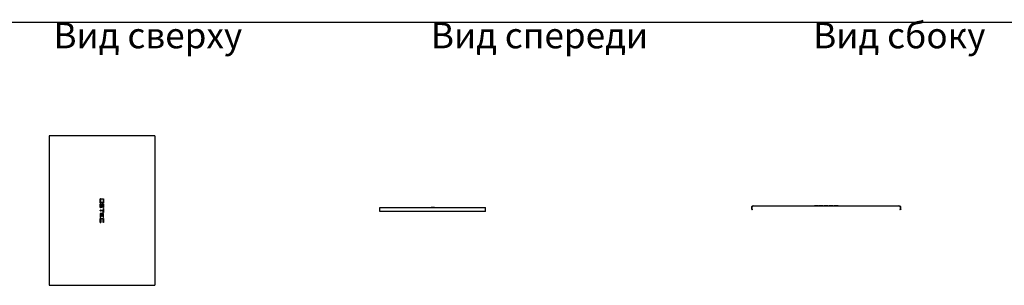
# Model space of a CAD drawing. Units: millimetres. Extents: x 92123 to 248688, y -13312 to 69472.
# Drawn here: x 147435 to 150114, y 8716 to 9440 of the extents above; entities that cross this region are included whole.
import ezdxf

# ---------------------------------------------------------------- set-up
doc = ezdxf.new("R2010")
doc.units = ezdxf.units.MM
doc.header["$MEASUREMENT"] = 0
doc.layers.add('Слой1', color=7, linetype='Continuous')
doc.styles.get("Standard").update_dxf_attribs({"font": 'arial.ttf'})

# ---------------------------------------------------------------- blocks, each defined once
blk = doc.blocks.new('*T1446')
at = {"layer": 'Слой1', "color": 0, "linetype": 'ByBlock', "lineweight": -2, "transparency": 16777216}
for p, q in [((0, 0), (8453.5, 0)), ((0, 0), (0, -74137.4)), ((8453.5, 0), (8453.5, -74137.4)), ((0, -500), (8453.5, -500)), ((497, -500), (497, -74137.4)), ((1697, -500), (1697, -74137.4)), ((2597, -500), (2597, -74137.4)), ((6512.2, -500), (6512.2, -74137.4)), ((0, -800), (8453.5, -800)), ((0, -2900), (8453.5, -2900)), ((0, -5000), (8453.5, -5000)), ((0, -7100), (8453.5, -7100)), ((0, -9200), (8453.5, -9200)), ((0, -11300), (8453.5, -11300)), ((0, -13400), (8453.5, -13400)), ((0, -14345.5), (8453.5, -14345.5)), ((0, -15224.6), (8453.5, -15224.6)), ((0, -16149.8), (8453.5, -16149.8)), ((0, -17084.6), (8453.5, -17084.6)), ((0, -18174.9), (8453.5, -18174.9)), ((0, -19270.9), (8453.5, -19270.9)), ((0, -20316.3), (8453.5, -20316.3)), ((0, -21187.5), (8453.5, -21187.5)), ((0, -22387.5), (8453.5, -22387.5)), ((0, -23477.7), (8453.5, -23477.7)), ((0, -24677.7), (8453.5, -24677.7)), ((0, -25877.7), (8453.5, -25877.7)), ((0, -27077.7), (8453.5, -27077.7)), ((0, -28112), (8453.5, -28112)), ((0, -29612), (8453.5, -29612)), ((0, -31112), (8453.5, -31112)), ((0, -31949.5), (8453.5, -31949.5)), ((0, -32927.4), (8453.5, -32927.4)), ((0, -34127.4), (8453.5, -34127.4)), ((0, -34980.1), (8453.5, -34980.1)), ((0, -36101.9), (8453.5, -36101.9)), ((0, -37221.6), (8453.5, -37221.6)), ((0, -38178.4), (8453.5, -38178.4)), ((0, -38996), (8453.5, -38996)), ((0, -39858.1), (8453.5, -39858.1)), ((0, -40907.9), (8453.5, -40907.9)), ((0, -41706.8), (8453.5, -41706.8)), ((0, -42495.7), (8453.5, -42495.7)), ((0, -43244.6), (8453.5, -43244.6)), ((0, -44003.4), (8453.5, -44003.4)), ((0, -45481.3), (8453.5, -45481.3)), ((0, -46959.1), (8453.5, -46959.1)), ((0, -48436.9), (8453.5, -48436.9)), ((0, -49914.8), (8453.5, -49914.8)), ((0, -51392.6), (8453.5, -51392.6)), ((0, -52870.4), (8453.5, -52870.4)), ((0, -54348.3), (8453.5, -54348.3)), ((0, -55826.1), (8453.5, -55826.1)), ((0, -57303.9), (8453.5, -57303.9)), ((0, -58781.8), (8453.5, -58781.8)), ((0, -60259.6), (8453.5, -60259.6)), ((0, -61737.4), (8453.5, -61737.4)), ((0, -62737.4), (8453.5, -62737.4)), ((0, -63737.4), (8453.5, -63737.4)), ((0, -64737.4), (8453.5, -64737.4)), ((0, -65737.4), (8453.5, -65737.4)), ((0, -66737.4), (8453.5, -66737.4)), ((0, -67737.4), (8453.5, -67737.4)), ((0, -68737.4), (8453.5, -68737.4)), ((0, -69737.4), (8453.5, -69737.4)), ((0, -70737.4), (8453.5, -70737.4)), ((0, -71737.4), (8453.5, -71737.4)), ((0, -72937.4), (8453.5, -72937.4)), ((0, -74137.4), (8453.5, -74137.4))]:
    blk.add_line(p, q, dxfattribs=at)
at = {"layer": 'Слой1', "linetype": 'ByBlock', "lineweight": -2, "transparency": 16777216}
for s, insert, char_height, width, attachment_point in [('{\\T1.1;\\C6;Аксессуары к листовым лоткам ЛНМЗТ, ЛПМЗТ, УЛН, УЛП}', (4226.7, -250), 150, 8450.492, 5), ('№', (248.5, -650), 100, 494, 5), ('Наименование', (1097, -650), 100, 1197, 5), ('Артикул', (2147, -650), 100, 897, 5), ('Вид на чертеже', (4554.6, -650), 100, 3912.197, 5), ('Изображение', (7482.8, -650), 100, 1938.295, 5), ('Вид сверху                        Вид спереди                     Вид сбоку', (4554.6, -801.5), 70, 3912.197, 2), ('1', (248.5, -1850), 100, 494, 5), ('Угол плоский плавный', (1097, -1850), 70, 1197, 5), ('{\\C2;УПТРП90}', (2147, -1850), 70, 897, 5), ('Вид сверху                        Вид спереди                     Вид сбоку', (4554.6, -2901.5), 70, 3912.197, 2), ('2', (248.5, -3950), 100, 494, 5), ('Крышка', (1097, -3950), 70, 1197, 5), ('{\\C2;КУПТРП90}', (2147, -3950), 70, 897, 5), ('Вид сверху                      {\\C240;\\c2367469; } Вид спереди                     Вид сбоку', (4554.6, -5001.5), 70, 3912.197, 2), ('3', (248.5, -6050), 100, 494, 5), ('Т-отвод плавный', (1097, -6050), 70, 1197, 5), ('{\\C2;ТТРП}', (2147, -6050), 70, 897, 5), ('Вид сверху                        Вид спереди                     Вид сбоку', (4554.6, -7101.5), 70, 3912.197, 2), ('4', (248.5, -8150), 100, 494, 5), ('Крышка', (1097, -8150), 70, 1197, 5), ('{\\C2;КТТРП}', (2147, -8150), 70, 897, 5), ('Вид сверху                        Вид спереди                  ', (4554.6, -9201.5), 70, 3912.197, 2), ('Разветвитель крестообразный плавный', (1097, -10250), 70, 1197, 5), ('5', (248.5, -10250), 100, 494, 5), ('{\\C2;ХТРП}', (2147, -10250), 70, 897, 5), ('Вид сверху                        Вид спереди                  ', (4554.6, -11301.5), 70, 3912.197, 2), ('6', (248.5, -12350), 100, 494, 5), ('Крышка', (1097, -12350), 70, 1197, 5), ('{\\C2;КХТРП}', (2147, -12350), 70, 897, 5), ('Вид сверху                        Вид спереди                     Вид сбоку', (4554.6, -13401.5), 70, 3912.197, 2), ('7', (248.5, -13872.7), 100, 494, 5), ('Угол внутренний 90%%D', (1097, -13872.7), 70, 1197, 5), ('{\\C2;УВНТП90}', (2147, -13872.7), 70, 897, 5), ('Вид сверху                        Вид спереди                     Вид сбоку', (4554.6, -14347), 70, 3912.197, 2), ('8', (248.5, -14785), 100, 494, 5), ('{\\C2;КУВНТП90}', (2147, -14785), 70, 897, 5), ('Вид сверху                        Вид спереди                     Вид сбоку', (4554.6, -15226.1), 70, 3912.197, 2), ('9', (248.5, -15687.2), 100, 494, 5), ('Угол внешний', (1097, -15687.2), 70, 1197, 5), ('{\\C2;УВТП90}', (2147, -15687.2), 70, 897, 5), ('Вид сверху                        Вид спереди                     Вид сбоку', (4554.6, -16151.3), 70, 3912.197, 2), ('10', (248.5, -16617.2), 100, 494, 5), ('{\\C2;КУВТП90}', (2147, -16617.2), 70, 897, 5), ('Вид сверху                       {\\C240;\\c2367469; }Вид спереди                     Вид сбоку', (4554.6, -17086.1), 70, 3912.197, 2), ('11', (248.5, -17629.8), 100, 494, 5), ('Переход прямой левый', (1097, -17629.8), 70, 1197, 5), ('{\\C2;ППЛ}', (2147, -17629.8), 70, 897, 5), ('Вид сверху                        Вид спереди                     Вид сбоку', (4554.6, -18176.4), 70, 3912.197, 2), ('12', (248.5, -18722.9), 100, 494, 5), ('{\\C2;КРПЛ}', (2147, -18722.9), 70, 897, 5), ('Вид сверху                        Вид спереди                     Вид сбоку', (4554.6, -19272.4), 70, 3912.197, 2), ('13', (248.5, -19793.6), 100, 494, 5), ('Переход прямой правый', (1097, -19793.6), 70, 1197, 5), ('{\\C2;ППП}', (2147, -19793.6), 70, 897, 5), ('Вид сверху                       {\\C240;\\c2367469; }Вид спереди                     Вид сбоку', (4554.6, -20317.8), 70, 3912.197, 2), ('14', (248.5, -20751.9), 100, 494, 5), ('{\\C2;КРПП}', (2147, -20751.9), 70, 897, 5), ('Вид сверху                       {\\C240;\\c2367469; }Вид спереди                     Вид сбоку', (4554.6, -21189), 70, 3912.197, 2), ('Переход прямой центральный', (1097, -21787.5), 70, 1197, 5), ('15', (248.5, -21787.5), 100, 494, 5), ('{\\C2;ППЦ}', (2147, -21787.5), 70, 897, 5), ('Вид сверху                       {\\C240;\\c2367469; }Вид спереди                     Вид сбоку', (4554.6, -22389), 70, 3912.197, 2), ('16', (248.5, -22932.6), 100, 494, 5), ('{\\C2;КРПЦ}', (2147, -22932.6), 70, 897, 5), ('Вид сверху                        Вид спереди                     Вид сбоку', (4554.6, -23479.2), 70, 3912.197, 2), ('Переход Т-образный плавный', (1097, -24077.7), 70, 1197, 5), ('17', (248.5, -24077.7), 100, 494, 5), ('{\\C2;ПТП}', (2147, -24077.7), 70, 897, 5), ('Вид сверху                        Вид спереди                     Вид сбоку', (4554.6, -24679.2), 70, 3912.197, 2), ('18', (248.5, -25277.7), 100, 494, 5), ('{\\C2;КПТП}', (2147, -25277.7), 70, 897, 5), ('Вид сверху                        Вид спереди                     Вид сбоку', (4554.6, -25879.2), 70, 3912.197, 2), ('Переход крестообразный плавный', (1097, -26477.7), 70, 1197, 5), ('19', (248.5, -26477.7), 100, 494, 5), ('{\\C2;ПХП}', (2147, -26477.7), 70, 897, 5), ('Вид сверху                        Вид спереди                     Вид сбоку', (4554.6, -27079.2), 70, 3912.197, 2), ('20', (248.5, -27594.8), 100, 494, 5), ('{\\C2;КПХП}', (2147, -27594.8), 70, 897, 5), ('Вид сверху                        Вид спереди                     Вид сбоку', (4554.6, -28113.5), 70, 3912.197, 2), ('Ответвитель горизонтальный плавный', (1097, -28862), 70, 1197, 5), ('21', (248.5, -28862), 100, 494, 5), ('{\\C2;ОГП/ОГРП}', (2147, -28862), 70, 897, 5), ('Вид сверху                        Вид спереди                     Вид сбоку', (4554.6, -29613.5), 70, 3912.197, 2), ('22', (248.5, -30362), 100, 494, 5), ('{\\C2;КОГП / КОГРП}', (2147, -30362), 70, 897, 5), ('Вид сверху                        Вид спереди                     Вид сбоку', (4554.6, -31113.5), 70, 3912.197, 2), ('Угловой соединитель плоский', (1097, -31530.8), 70, 1197, 5), ('23', (248.5, -31530.8), 100, 494, 5), ('{\\C2;УСП}', (2147, -31530.8), 70, 897, 5), ('Вид сверху                        Вид спереди                     Вид сбоку', (4554.6, -31951), 70, 3912.197, 2), ('24', (248.5, -32438.4), 100, 494, 5), ('{\\C2;КУСП}', (2147, -32438.4), 70, 897, 5), ('Вид сверху                        Вид спереди                     Вид сбоку', (4554.6, -32928.9), 70, 3912.197, 2), ('Угловой соединитель плоский', (1097, -33527.4), 70, 1197, 5), ('25', (248.5, -33527.4), 100, 494, 5), ('{\\C2;УСТ}', (2147, -33527.4), 70, 897, 5), ('Вид сверху                        Вид спереди                     Вид сбоку', (4554.6, -34128.9), 70, 3912.197, 2), ('26', (248.5, -34553.7), 100, 494, 5), ('{\\C2;КУСТ}', (2147, -34553.7), 70, 897, 5), ('Вид сверху                        Вид спереди                     Вид сбоку', (4554.6, -34981.6), 70, 3912.197, 2), ('Угловой соединитель крестообразный', (1097, -35541), 70, 1197, 5), ('27', (248.5, -35541), 100, 494, 5), ('{\\C2;УСХ}', (2147, -35541), 70, 897, 5), ('Вид сверху                        Вид спереди                     Вид сбоку', (4554.6, -36103.4), 70, 3912.197, 2), ('28', (248.5, -36661.8), 100, 494, 5), ('{\\C2;КУСХ}', (2147, -36661.8), 70, 897, 5), ('Вид сверху                        Вид спереди                     Вид сбоку', (4554.6, -37223.1), 70, 3912.197, 2), ('Угловой соединитель внутренний', (1097, -37700), 70, 1197, 5), ('29', (248.5, -37700), 100, 494, 5), ('{\\C2;УСВН}', (2147, -37700), 70, 897, 5), ('Вид сверху                        Вид спереди                     Вид сбоку', (4554.6, -38179.9), 70, 3912.197, 2), ('30', (248.5, -38587.2), 100, 494, 5), ('{\\C2;КУСВН}', (2147, -38587.2), 70, 897, 5), ('Вид сверху                        Вид спереди                     Вид сбоку', (4554.6, -38997.5), 70, 3912.197, 2), ('Угловой соединитель внутренний', (1097, -39427), 70, 1197, 5), ('31', (248.5, -39427), 100, 494, 5), ('{\\C2;УСВ}', (2147, -39427), 70, 897, 5), ('Вид сверху                       {\\C240;\\c2367469; }Вид спереди                     Вид сбоку', (4554.6, -39859.6), 70, 3912.197, 2), ('32', (248.5, -40383), 100, 494, 5), ('{\\C2;КУСВ}', (2147, -40383), 70, 897, 5), ('Вид сверху                        Вид спереди                     Вид сбоку', (4554.6, -40909.4), 70, 3912.197, 2), ('Соединитель лотковый универсальный', (1097, -41307.4), 70, 1197, 5), ('33', (248.5, -41307.4), 100, 494, 5), ('{\\C2;СЛУМ}', (2147, -41307.4), 70, 897, 5), ('Вид сверху                        Вид спереди                     Вид сбоку', (4554.6, -41708.3), 70, 3912.197, 2), ('Соединитель лотковый универсальный изменяемый', (1097, -42101.3), 70, 1197, 5), ('34', (248.5, -42101.3), 100, 494, 5), ('{\\C2;СЛУМИ}', (2147, -42101.3), 70, 897, 5), ('Вид сверху                        Вид спереди                     Вид сбоку', (4554.6, -42497.2), 70, 3912.197, 2), ('Планка шарнирного соединения', (1097, -42870.1), 70, 1197, 5), ('35', (248.5, -42870.1), 100, 494, 5), ('{\\C2;ПШСМ}', (2147, -42870.1), 70, 897, 5), ('Вид сверху                        Вид спереди                     Вид сбоку', (4554.6, -43246.1), 70, 3912.197, 2), ('Скоба внутренняя для поддержки кабеля', (1097, -43624), 70, 1197, 5), ('36', (248.5, -43624), 100, 494, 5), ('{\\C2;СВ}', (2147, -43624), 70, 897, 5), ('37', (248.5, -44742.4), 100, 494, 5), ('Перегородка лотка', (1097, -44742.4), 70, 1197, 5), ('{\\C2;ПЛПТ}', (2147, -44742.4), 70, 897, 5), ('\\P\\P\\P\\PВид сверху\\P\\PВид спереди\\P\\PВид сбоку', (2607, -44742.4), 70, 3895.197, 4), ('Крышка снеговая двускатная ', (1097, -46220.2), 100, 1197, 5), ('38', (248.5, -46220.2), 100, 494, 5), ('\\P\\P\\P\\PВид сверху\\P\\PВид спереди\\P\\PВид сбоку', (2607, -46220.2), 70, 3895.197, 4), ('Вид сверху                        Вид спереди                     Вид сбоку', (4554.6, -46960.6), 70, 3912.197, 2), ('Хомут двускатной крышки снеговой ', (1097, -47698), 100, 1197, 5), ('39', (248.5, -47698), 100, 494, 5), ('Вид сверху                        Вид спереди                     Вид сбоку', (4554.6, -48438.4), 70, 3912.197, 2), ('Держатель крышки лотка', (1097, -49175.9), 70, 1197, 5), ('40', (248.5, -49175.9), 100, 494, 5), ('Вид сверху                        Вид спереди                     Вид сбоку', (4554.6, -49916.3), 70, 3912.197, 2), ('Ответвитель Т-образный вертикальный ОТВ', (1097, -50653.7), 70, 1197, 5), ('41', (248.5, -50653.7), 100, 494, 5), ('Вид сверху                        Вид спереди                     Вид сбоку', (4554.6, -51394.1), 70, 3912.197, 2), ('Крышка к ответвителю Т-образному вертикальному КОТВ', (1097, -52131.5), 70, 1197, 5), ('42', (248.5, -52131.5), 100, 494, 5), ('Вид сверху                        Вид спереди                     Вид сбоку', (4554.6, -52871.9), 70, 3912.197, 2), ('Овтетвитель Т-образный вертикальный боковой ОТВБ', (1097, -53609.3), 70, 1197, 5), ('43', (248.5, -53609.3), 100, 494, 5), ('Вид сверху                        Вид спереди                     Вид сбоку', (4554.6, -54349.8), 70, 3912.197, 2), ('Крышка к ответвителю Т-образному боковому КОТВБ', (1097, -55087.2), 70, 1197, 5), ('44', (248.5, -55087.2), 100, 494, 5), ('Вид сверху                        Вид спереди                     Вид сбоку', (4554.6, -55827.6), 70, 3912.197, 2), ('Крышка-ответвитель вертикальный КОВ', (1097, -56565), 70, 1197, 5), ('45', (248.5, -56565), 100, 494, 5), ('Вид сверху                        Вид спереди                     Вид сбоку', (4554.6, -57305.4), 70, 3912.197, 2), ('Крышка-ответвитель вертикальный боковой КОВБ', (1097, -58042.8), 70, 1197, 5), ('46', (248.5, -58042.8), 100, 494, 5), ('Вид сверху                        Вид спереди                     Вид сбоку', (4554.6, -58783.3), 70, 3912.197, 2), ('Угол плоский плавный универсальный 45 град.', (1097, -59520.7), 70, 1197, 5), ('47', (248.5, -59520.7), 100, 494, 5), ('Вид сверху                        Вид спереди                     Вид сбоку', (4554.6, -60261.1), 70, 3912.197, 2), ('48', (248.5, -60998.5), 100, 494, 5), ('Крышка КУПТРП 45°', (1097, -60998.5), 70, 1197, 5), ('Вид сверху                        Вид спереди                     Вид сбоку', (4554.6, -61738.9), 70, 3912.197, 2), ('Заземляющий проводник универсальный', (1097, -62237.4), 70, 1197, 5), ('49', (248.5, -62237.4), 100, 494, 5), ('{\\C2;ЗПУ}', (2147, -62237.4), 70, 897, 5), ('Вид сверху                        Вид спереди                     Вид сбоку', (4554.6, -62738.9), 70, 3912.197, 2), ('Хомут крышки лотка универсальный', (1097, -63237.4), 70, 1197, 5), ('50', (248.5, -63237.4), 100, 494, 5), ('{\\C2;ХКУ}', (2147, -63237.4), 70, 897, 5), ('Вид сверху                        Вид спереди                     Вид сбоку', (4554.6, -63738.9), 70, 3912.197, 2), ('Заглушка-редукция универсальная', (1097, -64237.4), 70, 1197, 5), ('51', (248.5, -64237.4), 100, 494, 5), ('{\\C2;ЗР}', (2147, -64237.4), 70, 897, 5), ('Вид сверху                        Вид спереди                     Вид сбоку', (4554.6, -64738.9), 70, 3912.197, 2), ('Угловой соединитель внутренний', (1097, -65237.4), 70, 1197, 5), ('52', (248.5, -65237.4), 100, 494, 5), ('{\\C2;УСВНР}', (2147, -65237.4), 70, 897, 5), ('Вид сверху                        Вид спереди                     Вид сбоку', (4554.6, -65738.9), 70, 3912.197, 2), ('Крышка к угловому внутреннему соединителю', (1097, -66237.4), 70, 1197, 5), ('53', (248.5, -66237.4), 100, 494, 5), ('{\\C2;КУСВНР}', (2147, -66237.4), 70, 897, 5), ('Вид сверху                        Вид спереди                     Вид сбоку', (4554.6, -66738.9), 70, 3912.197, 2), ('Угловой соединитель внешний', (1097, -67237.4), 70, 1197, 5), ('54', (248.5, -67237.4), 100, 494, 5), ('{\\C2;УСВР}', (2147, -67237.4), 70, 897, 5), ('Вид сверху                        Вид спереди                     Вид сбоку', (4554.6, -67738.9), 70, 3912.197, 2), ('Крышка к внешнему угловому соединителю', (1097, -68237.4), 70, 1197, 5), ('55', (248.5, -68237.4), 100, 494, 5), ('{\\C2;КУСВР}', (2147, -68237.4), 70, 897, 5), ('Вид сверху                        Вид спереди                     Вид сбоку', (4554.6, -68738.9), 70, 3912.197, 2), ('Протектор соединения лотков', (1097, -69237.4), 70, 1197, 5), ('56', (248.5, -69237.4), 100, 494, 5), ('{\\C2;ПРУМ}', (2147, -69237.4), 70, 897, 5), ('Вид сверху                        Вид спереди                     Вид сбоку', (4554.6, -69738.9), 70, 3912.197, 2), ('Поворот горизонтальный регулируемый', (1097, -70237.4), 70, 1197, 5), ('57', (248.5, -70237.4), 100, 494, 5), ('Вид сверху                        Вид спереди                     Вид сбоку', (4554.6, -70738.9), 70, 3912.197, 2), ('Крышка к повороту горизонтальному регулируемому', (1097, -71237.4), 70, 1197, 5), ('58', (248.5, -71237.4), 100, 494, 5), ('Вид сверху                        Вид спереди                     Вид сбоку', (4554.6, -71738.9), 70, 3912.197, 2), ('Поворот вертикальный регулируемый', (1097, -72337.4), 70, 1197, 5), ('59', (248.5, -72337.4), 100, 494, 5), ('Вид сверху                        Вид спереди                     Вид сбоку', (4554.6, -72938.9), 70, 3912.197, 2), ('Крышка к повороту вертикальному регулируемому', (1097, -73537.4), 70, 1197, 5), ('60', (248.5, -73537.4), 100, 494, 5)]:
    blk.add_mtext(s, dxfattribs=dict(at, insert=insert, char_height=char_height, width=width, attachment_point=attachment_point))
at = {"layer": 'Слой1', "color": 0, "linetype": 'ByBlock', "lineweight": -2, "transparency": 16777216, "char_height": 70, "width": 1197, "attachment_point": 5}
for s, insert in [('Крышка', (1097, -14785)), ('Крышка', (1097, -16617.2)), ('Крышка', (1097, -18722.9)), ('Крышка', (1097, -20751.9)), ('Крышка', (1097, -22932.6)), ('Крышка', (1097, -25277.7)), ('Крышка', (1097, -27594.8)), ('Крышка', (1097, -30362)), ('Крышка к соединителю', (1097, -32438.4)), ('Крышка к соединителю', (1097, -34553.7)), ('{\\C256;Крышка к соединителю}', (1097, -36661.8)), ('{\\C256;Крышка к соединителю}', (1097, -38587.2)), ('{\\C256;Крышка к соединителю}', (1097, -40383))]:
    blk.add_mtext(s, dxfattribs=dict(at, insert=insert))
at = {"layer": 'Слой1', "color": 2, "linetype": 'ByBlock', "lineweight": -2, "transparency": 16777216, "char_height": 70, "width": 897, "attachment_point": 5}
for s, insert in [('КДЛЗТ', (2147, -46220.2)), ('ХУ', (2147, -47698)), ('ДК', (2147, -49175.9)), ('ОТВ', (2147, -50653.7)), ('КОТВ', (2147, -52131.5)), ('ОТВБ', (2147, -53609.3)), ('КОТВБ', (2147, -55087.2)), ('КОВ', (2147, -56565)), ('КОВБ', (2147, -58042.8)), ('УПТРП45', (2147, -59520.7)), ('КУПТРП45', (2147, -60998.5)), ('ПГР', (2147, -70237.4)), ('КПГР', (2147, -71237.4)), ('ПВР', (2147, -72337.4)), ('КПВР', (2147, -73537.4))]:
    blk.add_mtext(s, dxfattribs=dict(at, insert=insert))
blk = doc.blocks.new('*U1407')
at = {"color": 0, "linetype": 'ByBlock', "lineweight": -2}
for points in [[(-198, 1), (198, 1)], [(198, 0), (-198, 0)], [(-32.2, 1), (-32.2, 1.8), (-20.9, 1.8), (-20.9, 1)], [(-18.7, 1), (-18.7, 1.8), (-7.9, 1.8), (-7.9, 1)], [(-5.6, 1), (-5.6, 1.8), (5.6, 1.8), (5.6, 1)], [(-0.7, 1.8), (-0.7, 1)], [(0.7, 1.8), (0.7, 1)], [(7.9, 1), (7.9, 1.8), (19.1, 1.8), (19.1, 1)], [(21.4, 1), (21.4, 1.8), (32.6, 1.8), (32.6, 1)], [(-202.8, -7.3), (-201.3, -9.7), (-200.5, -9.2)], [(-200.5, -9.2), (-201.9, -6.8)], [(200.5, -9.2), (201.9, -6.8)], [(202.8, -7.3), (201.3, -9.7), (200.5, -9.2)]]:
    blk.add_lwpolyline(points, dxfattribs=at)
for centre, radius, start, end in [((-198, -4.5), 5.5, 90, 210), ((198, -4.5), 5.5, 330, 90), ((198, -4.5), 4.5, 330, 90), ((-198, -4.5), 4.5, 90, 210)]:
    blk.add_arc(centre, radius, start, end, dxfattribs=at)
blk = doc.blocks.new('*U1405')
at = {"color": 0, "linetype": 'ByBlock', "lineweight": -2}
for points in [[(-143.5, -9.7), (-143.5, 1)], [(-143.5, 1), (143.5, 1)], [(4.5, 1.8), (-4.5, 1.8)], [(-4.5, 1.8), (-4.5, 1)], [(-4.5, 1), (4.5, 1)], [(4.5, 1.8), (4.5, 1)], [(143.5, -9.7), (143.5, 1)], [(143.5, -9.7), (-143.5, -9.7)]]:
    blk.add_lwpolyline(points, dxfattribs=at)
blk = doc.blocks.new('*U1403')
at = {"color": 0, "linetype": 'ByBlock', "lineweight": -2}
for p, q in [((138.9, 21.4), (138.9, 31.7)), ((139.4, 32.2), (147.5, 32.2)), ((147.9, 31.7), (147.9, 21.4)), ((138.9, 8.1), (138.9, 18.4)), ((139, -0.4), (139, 0.4)), ((139.2, 18.7), (140, 18.7)), ((143.9, 7.9), (139.2, 7.9)), ((139.2, 0.7), (146.3, 0.7)), ((147.5, 20.9), (139.4, 20.9)), ((140.3, 18.4), (140.3, 9.5)), ((140.6, 9.2), (142.5, 9.2)), ((142.8, 9.5), (142.8, 18.4)), ((143, 18.7), (147.7, 18.7)), ((144.1, 17), (144.1, 8.1)), ((146.3, 17.3), (144.4, 17.3)), ((146.6, 8.1), (146.6, 17)), ((146.6, 5.4), (146.6, 0.9)), ((147.7, 7.9), (146.9, 7.9)), ((146.9, 5.6), (147.7, 5.6)), ((147.9, 18.4), (147.9, 8.1)), ((147.9, 5.4), (147.9, -5.4)), ((139, -8.1), (139, -18.9)), ((139, -32.4), (139, -21.6)), ((146.3, -0.7), (139.2, -0.7)), ((147.7, -7.9), (139.2, -7.9)), ((139.2, -19.1), (140, -19.1)), ((139.2, -21.4), (147.7, -21.4)), ((140.3, -18.9), (140.3, -9.5)), ((140.3, -23), (140.3, -32.4)), ((142.5, -9.2), (140.5, -9.2)), ((146.3, -22.7), (140.7, -22.7)), ((142.8, -16.2), (142.8, -9.5)), ((143.9, -16.4), (143, -16.4)), ((144.1, -9.5), (144.1, -16.2)), ((146.3, -9.2), (144.4, -9.2)), ((146.6, -5.4), (146.6, -0.9)), ((146.6, -9.5), (146.6, -18.9)), ((146.6, -32.4), (146.6, -23)), ((146.9, -5.6), (147.7, -5.6)), ((146.9, -19.1), (147.7, -19.1)), ((147.9, -18.9), (147.9, -8.1)), ((147.9, -21.6), (147.9, -21.6)), ((147.9, -21.6), (147.9, -32.4)), ((140, -32.6), (139.2, -32.6)), ((147.7, -32.6), (146.9, -32.6))]:
    blk.add_line(p, q, dxfattribs=at)
for points in [[(287, 203.5), (0, 203.5), (0, -203.5), (287, -203.5)], [(287, 203.5), (287, -203.5)], [(140.3, 22.5), (140.3, 30.5)], [(146.3, 30.8), (140.6, 30.8)], [(146.6, 30.5), (146.6, 22.5)], [(146.3, 22.3), (140.6, 22.3)]]:
    blk.add_lwpolyline(points, dxfattribs=at)
for centre, radius, start, end in [((139.4, 31.7), 0.435, 88.0371, 181.9629), ((140.6, 30.5), 0.27, 90, 180), ((146.3, 30.5), 0.27, 0, 90), ((147.5, 31.7), 0.435, 358.0371, 91.9629), ((139.4, 21.4), 0.435, 178.0371, 271.9629), ((139.2, 18.4), 0.259, 87.4175, 182.5825), ((139.2, 8.1), 0.259, 177.4175, 272.5825), ((139.2, 0.4), 0.259, 87.4175, 182.5825), ((140, 18.4), 0.259, 357.4175, 92.5825), ((140.6, 22.5), 0.27, 180, 270), ((140.6, 9.5), 0.259, 177.4175, 272.5825), ((142.5, 9.5), 0.259, 267.4175, 2.5825), ((143, 18.4), 0.259, 87.4175, 182.5825), ((143.9, 8.1), 0.259, 267.4175, 2.5825), ((144.4, 17.1), 0.259, 87.4175, 182.5825), ((146.3, 22.5), 0.27, 270, 360), ((146.3, 17.1), 0.259, 357.4175, 92.5825), ((146.3, 0.9), 0.259, 267.4175, 2.5825), ((146.9, 8.1), 0.259, 177.4175, 272.5825), ((146.9, 5.4), 0.259, 87.4175, 182.5825), ((147.5, 21.4), 0.435, 268.0371, 1.9629), ((147.7, 18.4), 0.259, 357.4175, 92.5825), ((147.7, 8.1), 0.259, 267.4175, 2.5825), ((147.7, 5.4), 0.259, 357.4175, 92.5825), ((139.2, -0.4), 0.259, 177.4175, 272.5825), ((139.2, -8.1), 0.259, 87.4175, 182.5825), ((139.2, -18.9), 0.259, 177.4175, 272.5825), ((139.2, -21.6), 0.259, 87.4175, 182.5825), ((140, -18.9), 0.259, 267.4175, 2.5825), ((140.6, -9.5), 0.259, 87.4175, 182.5825), ((140.6, -23), 0.259, 87.4175, 182.5825), ((142.5, -9.5), 0.259, 357.4175, 92.5825), ((143, -16.2), 0.259, 177.4175, 272.5825), ((143.9, -16.2), 0.259, 267.4175, 2.5825), ((144.4, -9.5), 0.259, 87.4175, 182.5825), ((146.3, -0.9), 0.259, 357.4175, 92.5825), ((146.4, -9.5), 0.259, 357.4175, 92.5825), ((146.4, -23), 0.259, 357.4175, 92.5825), ((146.9, -5.4), 0.259, 177.4175, 272.5825), ((146.9, -18.9), 0.259, 177.4175, 272.5825), ((147.7, -5.4), 0.259, 267.4175, 2.5825), ((147.7, -8.1), 0.259, 357.4175, 92.5825), ((147.7, -18.9), 0.259, 267.4175, 2.5825), ((147.7, -21.6), 0.259, 357.4175, 92.5825), ((139.2, -32.4), 0.259, 177.4175, 272.5825), ((140, -32.4), 0.259, 267.4175, 2.5825), ((146.9, -32.4), 0.259, 177.4175, 272.5825), ((147.7, -32.4), 0.259, 267.4175, 2.5825)]:
    blk.add_arc(centre, radius, start, end, dxfattribs=at)

msp = doc.modelspace()

# ---------------------------------------------------------------- block references
for name, p in [('*T1446', (144240.5, 60825.7)), ('*U1403', (147515.7, 8920)), ('*U1405', (148559.1, 8926.9)), ('*U1407', (149629.5, 8931.7))]:
    msp.add_blockref(name, p)

doc.saveas('drawing.dxf')
